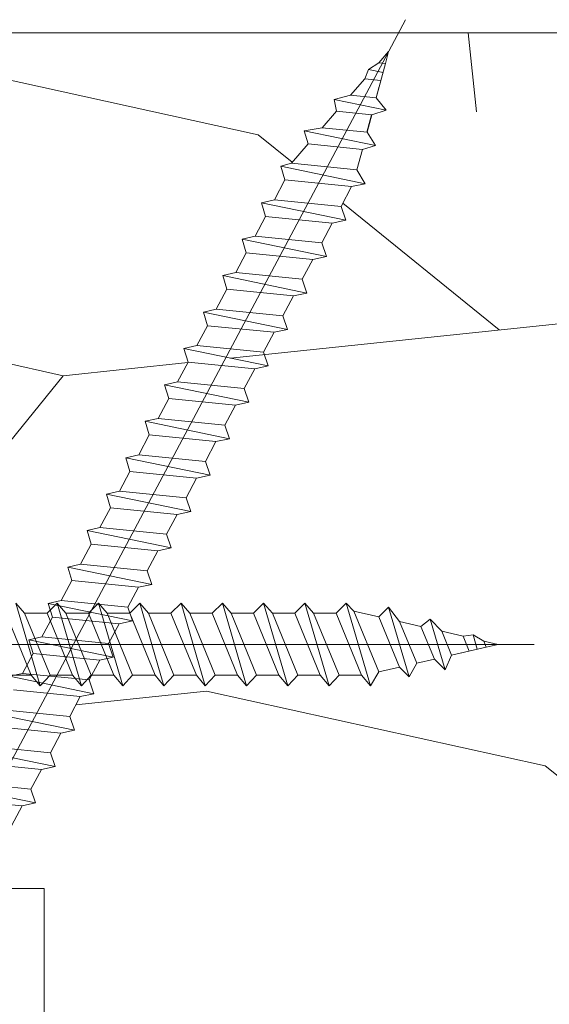
# Model space of a CAD drawing. Units: millimetres. Extents: x 0 to 413, y -14 to 578.
# Drawn here: x 262 to 275, y 425 to 448 of the extents above; entities that cross this region are included whole.
import ezdxf

# ---------------------------------------------------------------- set-up
doc = ezdxf.new("R2010")
doc.units = ezdxf.units.MM
doc.layers.add('Contour principale', color=30, linetype='Continuous', lineweight=15)
doc.layers.add('Contour secondaire', color=5, linetype='Continuous', lineweight=9)
doc.layers.add('Détails masqués', color=9, linetype='Continuous', lineweight=0, plot=False)
pattern_1 = [(51.00000096237134, (7.649176381299156, 19.24387425529068), (-10.84005081028688, 103.1361774472488), [21.999, -51.331]), (51.00000096237134, (4.799770674860753, 21.55127742121471), (-10.84005081028688, 103.1361774472488), [21.999, -51.331]), (51.00000096237134, (1.408362427908031, 29.01548945950123), (-10.84005081028688, 103.1361774472488), [14.666, -58.664]), (51.00000096237134, (-1.983045819044719, 36.47970149778769), (-10.84005081028688, 103.1361774472488), [10.9995, -62.33049999999999]), (51.00000096237134, (-7.681857231921498, 41.0945078296358), (-10.84005081028688, 103.1361774472488), [7.333, -65.997]), (51.00000096237134, (-24.91768447441854, 31.4622856292919), (-10.84005081028688, 103.1361774472488), [3.6665, -18.3325, 3.6665, -47.6645]), (51.00000096237134, (-20.8448806830848, 42.31790591453114), (-10.84005081028688, 103.1361774472488), [3.6665, -29.332, 10.9995, -29.332]), (51.00000096237134, (-14.46467372582697, 56.02293190620878), (-10.84005081028688, 103.1361774472488), [3.6665, -3.6665, 3.6665, -62.33049999999999]), (51.00000096237134, (-19.6214825981894, 55.48092936569441), (-10.84005081028688, 103.1361774472488), [3.6665, -69.6635]), (51.00000096237134, (-27.62769717699024, 57.24632999110412), (-10.84005081028688, 103.1361774472488), [10.9995, -62.33049999999999]), (51.00000096237134, (-33.32650858986705, 61.86113632295223), (-10.84005081028688, 103.1361774472488), [14.666, -58.664]), (51.00000096237134, (-41.33272316866788, 63.62653694836195), (-10.84005081028688, 103.1361774472488), [18.3325, -21.999, 3.6665, -29.332]), (141.0000009623713, (-25.59908001879955, 13.1424533057662), (-103.1361774472488, -10.84005081028688), [3.6665, -7.333, 18.3325, -43.998]), (141.0000009623713, (-28.99048826575228, 20.60666534405271), (-103.1361774472488, -10.84005081028688), [3.6665, -3.6665, 10.9995, -54.9975]), (141.0000009623713, (-49.47833075133536, 41.91529637788346), (-103.1361774472488, -10.84005081028688), [7.333, -65.997]), (141.0000009623713, (-24.37568193390416, 26.30547675692947), (-103.1361774472488, -10.84005081028688), [14.666, -21.999, 3.6665, -32.9985]), (141.0000009623713, (-53.41174153880246, 54.53631728853242), (-103.1361774472488, -10.84005081028688), [3.6665, -69.6635]), (141.0000009623713, (-22.61028130849451, 34.3116913357303), (-103.1361774472488, -10.84005081028688), [10.9995, -62.33049999999999]), (141.0000009623713, (-20.8448806830848, 42.31790591453114), (-103.1361774472488, -10.84005081028688), [7.333, -65.997]), (141.0000009623713, (-16.23007435123668, 48.01671732740795), (-103.1361774472488, -10.84005081028688), [3.6665, -10.9995, 10.9995, -47.6645]), (141.0000009623713, (-16.77207689175106, 53.17352619977038), (-103.1361774472488, -10.84005081028688), [3.6665, -69.6635]), (141.0000009623713, (-3.067050900073411, 46.79331924251255), (-103.1361774472488, -10.84005081028688), [10.2662, -63.0638]), (141.0000009623713, (10.63797509160423, 40.41311228525478), (-103.1361774472488, -10.84005081028688), [7.333, -65.997]), (141.0000009623713, (-7.542464228054826, 64.57114902552394), (-103.1361774472488, -10.84005081028688), [3.6665, -69.6635]), (141.0000009623713, (-0.07825218976833526, 67.96255727247666), (-103.1361774472488, -10.84005081028688), [10.9995, -62.33049999999999]), (141.0000009623713, (4.536554142079751, 73.66136868535347), (-103.1361774472488, -10.84005081028688), [10.9995, -62.33049999999999]), (96.00000096237125, (20.40959029581475, 46.65392623864591), (-56.98811412985205, 46.14806331935893), [5.1851643, -5.1851643, 5.1851643, -88.14878760146]), (96.00000096237125, (-3.067050900073411, 46.79331924251255), (-56.98811412985205, 46.14806331935893), [10.3703286, -93.33395190146]), (96.00000096237125, (-50.02033329184974, 47.0721052502459), (-56.98811412985205, 46.14806331935893), [10.3703286, -93.33395190146]), (96.00000096237125, (-26.54369209596155, 46.93271224637925), (-56.98811412985205, 46.14806331935893), [10.3703286, -93.33395190146]), (96.00000096237125, (-12.83866610428396, 40.55250528912143), (-56.98811412985205, 46.14806331935893), [10.3703286, -93.33395190146]), (96.00000096237125, (12.40337571701392, 48.41932686405562), (-56.98811412985205, 46.14806331935893), [10.3703286, -93.33395190146]), (96.00000096237125, (4.939163678727425, 45.02791861710284), (-56.98811412985205, 46.14806331935893), [15.55563956, -88.14864094146]), (96.00000096237125, (-34.54990667476238, 48.69811287178896), (-56.98811412985205, 46.14806331935893), [5.1851643, -98.51911620146]), (96.00000096237125, (-42.55612125356322, 50.46351349719868), (-56.98811412985205, 46.14806331935893), [5.1851643, -98.51911620146]), (96.00000096237125, (-24.09689592617082, 73.25875914870579), (-56.98811412985205, 46.14806331935893), [5.1851643, -98.51911620146]), (96.00000096237125, (-14.0620641891793, 27.38948183795816), (-56.98811412985205, 46.14806331935893), [5.1851643, -98.51911620146]), (96.00000096237125, (-8.626469309083518, 74.88476677024886), (-56.98811412985205, 46.14806331935893), [5.1851643, -98.51911620146]), (96.00000096237125, (-19.07948005767508, 50.32412049333198), (-56.98811412985205, 46.14806331935893), [5.1851643, -98.51911620146]), (96.00000096237125, (-20.16348513870378, 60.6377382380569), (-56.98811412985205, 46.14806331935893), [5.1851643, -98.51911620146]), (186.0000009623713, (-11.07326547887425, 48.55871986792226), (-46.14806331935894, -56.98811412985204), [5.1851643, -5.1851643, 15.55563956, -77.77831234146]), (186.0000009623713, (-4.151055981102076, 57.10693698723748), (-46.14806331935894, -56.98811412985204), [5.1851643, -98.51911620146]), (186.0000009623713, (15.79478396396667, 40.9551148257691), (-46.14806331935894, -56.98811412985204), [5.1851643, -98.51911620146]), (186.0000009623713, (-7.681857231921498, 41.0945078296358), (-46.14806331935894, -56.98811412985204), [5.1851643, -98.51911620146]), (186.0000009623713, (-12.15727055990294, 58.87233761264719), (-46.14806331935894, -56.98811412985204), [5.1851643, -98.51911620146]), (186.0000009623713, (-9.44725785733118, 33.08829325083497), (-46.14806331935894, -56.98811412985204), [5.1851643, -98.51911620146]), (186.0000009623713, (9.011967470061194, 55.88353890234208), (-46.14806331935894, -56.98811412985204), [5.1851643, -98.51911620146]), (186.0000009623713, (-6.195242614245132, 2.147440016660312), (-46.14806331935894, -56.98811412985204), [5.1851643, -98.51911620146]), (186.0000009623713, (-6.737245154759478, 7.304248889022745), (-46.14806331935894, -56.98811412985204), [10.3703286, -93.33395190146]), (186.0000009623713, (-7.279247695273824, 12.46105776138518), (-46.14806331935894, -56.98811412985204), [10.3703286, -93.33395190146]), (186.0000009623713, (-2.664441363425738, 18.15986917426198), (-46.14806331935894, -56.98811412985204), [10.3703286, -93.33395190146]), (186.0000009623713, (-6.055849610378459, 25.62408121254845), (-46.14806331935894, -56.98811412985204), [10.3703286, -93.33395190146]), (186.0000009623713, (-10.39186993449323, 66.87855219144802), (-46.14806331935894, -56.98811412985204), [10.3703286, -93.33395190146]), (186.0000009623713, (27.3317997935869, 55.20214335796106), (-46.14806331935894, -56.98811412985204), [10.3703286, -93.33395190146]), (186.0000009623713, (-15.95128834350334, 94.96999971918427), (-46.14806331935894, -56.98811412985204), [10.3703286, -93.33395190146]), (186.0000009623713, (-10.25247693062653, 90.35519338733616), (-46.14806331935894, -56.98811412985204), [10.3703286, -93.33395190146]), (186.0000009623713, (-12.01787755603624, 82.34897880853532), (-46.14806331935894, -56.98811412985204), [10.3703286, -93.33395190146]), (186.0000009623713, (-44.32152187897293, 42.45729891839784), (-46.14806331935894, -56.98811412985204), [15.55563956, -88.14864094146]), (186.0000009623713, (-8.626469309083518, 74.88476677024886), (-46.14806331935894, -56.98811412985204), [15.55563956, -88.14864094146]), (77.56505216237133, (-51.10433837287843, 57.38572299497082), (46.1480632956864, 56.98811414723543), [8.198293999999999, -155.77257075341]), (77.56505216237133, (-22.61028130849451, 34.3116913357303), (46.1480632956864, 56.98811414723543), [8.198293999999999, -155.77257075341]), (77.56505216237133, (-35.09190921527676, 53.8549217441514), (46.1480632956864, 56.98811414723543), [8.198293999999999, -155.77257075341]), (77.56505216237133, (18.64418967040507, 38.64771165984507), (46.1480632956864, 56.98811414723543), [8.198293999999999, -155.77257075341]), (77.56505216237133, (10.63797509160423, 40.41311228525478), (46.1480632956864, 56.98811414723543), [8.198293999999999, -155.77257075341]), (77.56505216237133, (-14.60406672969367, 32.54629071032059), (46.1480632956864, 56.98811414723543), [8.198293999999999, -155.77257075341]), (77.56505216237133, (-43.09812379407759, 55.62032236956105), (46.1480632956864, 56.98811414723543), [8.198293999999999, -155.77257075341]), (77.56505216237133, (-12.15727055990294, 58.87233761264719), (46.1480632956864, 56.98811414723543), [16.396588, -147.57427675341]), (114.4349497823713, (-20.70548767921809, 65.79454711041927), (-56.98811412641972, 46.14806332139163), [8.198293999999999, -155.77257075341]), (114.4349497823713, (3.313156057184415, 60.4983452341902), (-56.98811412641972, 46.14806332139163), [8.198293999999999, -155.77257075341]), (114.4349497823713, (-31.15849842780966, 41.23390083350245), (-56.98811412641972, 46.14806332139163), [8.198293999999999, -155.77257075341]), (114.4349497823713, (-43.23751679794424, 32.14368117367292), (-56.98811412641972, 46.14806332139163), [8.198293999999999, -155.77257075341]), (114.4349497823713, (-4.151055981102076, 57.10693698723748), (-56.98811412641972, 46.14806332139163), [8.198293999999999, -155.77257075341]), (114.4349497823713, (-8.76586231295019, 51.40812557436067), (-56.98811412641972, 46.14806332139163), [8.198293999999999, -155.77257075341]), (114.4349497823713, (-35.77330475965778, 35.53508942062564), (-56.98811412641972, 46.14806332139163), [16.396588, -147.57427675341]), (114.4349497823713, (18.78358267427171, 62.12435285573321), (-56.98811412641972, 46.14806332139163), [16.396588, -147.57427675341]), (114.4349497823713, (11.31937063598522, 58.73294460878049), (-56.98811412641972, 46.14806332139163), [16.396588, -147.57427675341]), (167.5650521623713, (-17.05086289948434, 6.220243807994052), (-56.98811414723543, 46.14806329568638), [8.198293999999999, -155.77257075341]), (167.5650521623713, (-48.39432567030667, 31.6016786331586), (-56.98811414723543, 46.14806329568638), [8.198293999999999, -155.77257075341]), (167.5650521623713, (0.7269668835270124, 10.69565713597547), (-56.98811414723543, 46.14806329568638), [8.198293999999999, -155.77257075341]), (167.5650521623713, (-55.17714216421217, 46.53010270973158), (-56.98811414723543, 46.14806329568638), [8.198293999999999, -155.77257075341]), (167.5650521623713, (-16.36946735510332, 24.54007613151975), (-56.98811414723543, 46.14806329568638), [8.198293999999999, -155.77257075341]), (167.5650521623713, (-12.83866610428396, 40.55250528912143), (-56.98811414723543, 46.14806329568638), [8.198293999999999, -155.77257075341]), (167.5650521623713, (-19.6214825981894, 55.48092936569441), (-56.98811414723543, 46.14806329568638), [8.198293999999999, -155.77257075341]), (167.5650521623713, (-17.59286543999872, 11.37705268035648), (-56.98810847065019, 46.14808903939516), [8.198293999999999, -155.77257075341]), (167.5650521623713, (-14.60406672969367, 32.54629071032059), (-56.98811414723543, 46.14806329568638), [8.198293999999999, -155.77257075341]), (167.5650521623713, (4.939163678727425, 45.02791861710284), (-56.98811414723543, 46.14806329568638), [8.198293999999999, -155.77257075341]), (167.5650521623713, (3.855158597698733, 55.34153636182776), (-56.98811414723543, 46.14806329568638), [8.198293999999999, -155.77257075341]), (167.5650521623713, (-4.011662977235432, 80.58357818312561), (-56.98811414723543, 46.14806329568638), [8.198293999999999, -155.77257075341]), (167.5650521623713, (-55.71914470472649, 51.68691158209401), (-56.98811414723543, 46.14806329568638), [8.198293999999999, -155.77257075341]), (167.5650521623713, (-59.79194849606023, 40.83129129685477), (-56.98811414723543, 46.14806329568638), [16.396588, -147.57427675341]), (167.5650521623713, (-12.9780591081506, 17.07586409323329), (-56.98811414723543, 46.14806329568638), [16.396588, -147.57427675341]), (204.4349497823713, (-11.35205148660759, 1.605437476145937), (-46.14806332139165, -56.98811412641971), [8.198293999999999, -155.77257075341]), (204.4349497823713, (30.72320804053965, 47.7379313196746), (-46.14806332139165, -56.98811412641971), [8.198293999999999, -155.77257075341]), (204.4349497823713, (-0.07825218976833526, 67.96255727247666), (-46.14806332139165, -56.98811412641971), [8.198293999999999, -155.77257075341]), (204.4349497823713, (1.408362427908031, 29.01548945950123), (-46.14806332139165, -56.98811412641971), [8.198293999999999, -155.77257075341]), (204.4349497823713, (4.799770674860753, 21.55127742121471), (-46.14806332139165, -56.98811412641971), [8.198293999999999, -155.77257075341]), (204.4349497823713, (-1.983045819044719, 36.47970149778769), (-46.14806332139165, -56.98811412641971), [8.198293999999999, -155.77257075341]), (204.4349497823713, (-22.33149530076111, 81.26497372750663), (-46.14806332139165, -56.98811412641971), [8.198293999999999, -155.77257075341]), (204.4349497823713, (-20.56609467535145, 89.27118830630747), (-46.14806332139165, -56.98811412641971), [16.396588, -147.57427675341])]

# ---------------------------------------------------------------- blocks, each defined once
blk = doc.blocks.new('sby')
at = {"layer": 'Contour secondaire', "color": 5}
for p, q in [((-0.001530087400283264, 8.947922448249301), (0.02234452662401054, -130.6703730405425)), ((-5.808659139247538, -35.52251303972662), (-5.809386516320842, -31.26882410965845)), ((-5.808659139247538, -35.52251303972662), (5.915810950493324, -30.71545440203408)), ((-7.80419657344828, -37.20436314772451), (7.814521376875064, -32.62961385281596)), ((5.915083573014499, -34.27151535814119), (7.81318591582226, -32.62961385281596)), ((5.915083573014499, -34.27151535814119), (-5.809386516322888, -39.0785739949024)), ((5.915810950493551, -38.52520428727803), (5.915083573014499, -34.27151535814119)), ((-5.809386516322888, -39.0785739949024), (-7.805532034144562, -37.20436314695326)), ((-7.80419657344828, -37.20436314772451), (-5.808659139247538, -35.52251303972662)), ((-5.808659139247652, -43.33226292497056), (-5.809386516321069, -39.0785739949024)), ((-5.808659139247652, -43.33226292497056), (5.915810950493551, -38.52520428727803)), ((5.915810950493551, -38.52520428727803), (7.81452137687495, -40.43936373805991)), ((-7.804196573447939, -45.0141130329539), (7.81452137687495, -40.43936373805991)), ((5.915083573014385, -42.08126524338513), (7.813185915822146, -40.43936373805991)), ((5.915083573014385, -42.08126524338513), (-5.809386516322547, -46.88832388014634)), ((5.915810950493324, -46.33495417252198), (5.915083573014385, -42.08126524338513)), ((-7.804196573447939, -45.0141130329539), (-5.808659139247652, -43.33226292497056)), ((-5.809386516322547, -46.88832388014634), (-7.805532034144221, -45.0141130321972)), ((-5.808659139247425, -51.14201281021451), (5.915810950493324, -46.33495417252198)), ((5.915810950493324, -46.33495417252198), (7.814521376874723, -48.24911362330386)), ((-7.804196573448166, -52.82386291819785), (7.814521376874723, -48.24911362330386)), ((-5.808659139247425, -51.14201281021451), (-5.809386516320728, -46.88832388014634)), ((5.915083573014158, -49.89101512862908), (7.813185915821919, -48.24911362330386)), ((5.915083573014158, -49.89101512862908), (-5.809386516322775, -54.69807376539029)), ((5.91581095049321, -54.14470405775137), (5.915083573014158, -49.89101512862908)), ((-7.804196573448166, -52.82386291819785), (-5.808659139247425, -51.14201281021451)), ((-5.809386516322775, -54.69807376539029), (-7.805532034144449, -52.82386291744115)), ((-5.808659139247538, -58.95176269545846), (-5.809386516320956, -54.69807376539029)), ((-5.808659139247538, -58.95176269545846), (5.91581095049321, -54.14470405775137)), ((5.91581095049321, -54.14470405775137), (7.81452137687495, -56.05886350853325)), ((-7.804196573448394, -60.63361280344179), (7.81452137687495, -56.05886350853325)), ((5.915083573014499, -57.70076501387302), (-5.809386516322547, -62.50782365063424)), ((5.915083573014499, -57.70076501387302), (7.813185915822146, -56.05886350853325)), ((5.915810950493437, -61.95445394299531), (5.915083573014499, -57.70076501387302)), ((-7.804196573448394, -60.63361280344179), (-5.808659139247538, -58.95176269545846)), ((-5.809386516322547, -62.50782365063424), (-7.805532034144676, -60.63361280268509)), ((-5.808659139247311, -66.7615125807024), (-5.809386516320728, -62.50782365063424)), ((-5.808659139247311, -66.7615125807024), (5.915810950493437, -61.95445394299531)), ((5.915810950493437, -61.95445394299531), (7.814521376874836, -63.8686133937772)), ((-7.804196573448053, -68.44336268868574), (7.814521376874836, -63.8686133937772)), ((5.915083573014272, -65.51051489910242), (7.813185915822032, -63.8686133937772)), ((-7.804196573448053, -68.44336268868574), (-5.808659139247311, -66.7615125807024)), ((5.915083573014272, -65.51051489910242), (-5.809386516322661, -70.31757353586363)), ((5.91581095049321, -69.76420382823926), (5.915083573014272, -65.51051489910242)), ((-5.809386516322661, -70.31757353586363), (-7.805532034144335, -68.44336268792904)), ((-5.808659139247538, -74.57126246594635), (-5.809386516320842, -70.31757353586363)), ((-5.808659139247538, -74.57126246594635), (5.91581095049321, -69.76420382823926)), ((5.91581095049321, -69.76420382823926), (7.814521376875064, -71.67836327902114)), ((-7.80419657344828, -76.25311257392968), (7.814521376875064, -71.67836327902114)), ((5.915083573014499, -73.32026478434636), (7.81318591582226, -71.67836327902114)), ((5.915083573014499, -73.32026478434636), (-5.809386516322888, -78.12732342110758)), ((5.915810950493551, -77.5739537134832), (5.915083573014499, -73.32026478434636)), ((-5.809386516322888, -78.12732342110758), (-7.805532034144562, -76.25311257317298)), ((-7.80419657344828, -76.25311257392968), (-5.808659139247538, -74.57126246594635)), ((-5.808659139247652, -82.3810123511903), (-5.809386516321069, -78.12732342110758)), ((-5.808659139247652, -82.3810123511903), (5.915810950493551, -77.5739537134832)), ((5.915810950493551, -77.5739537134832), (7.81452137687495, -79.48811316426509)), ((-7.804196573448053, -84.06286245917363), (7.81452137687495, -79.48811316426509)), ((5.915083573014385, -81.13001466959031), (7.813185915822146, -79.48811316426509)), ((5.915083573014385, -81.13001466959031), (-5.809386516322661, -85.93707330635152)), ((5.915810950493324, -85.38370359872715), (5.915083573014385, -81.13001466959031)), ((-7.804196573448053, -84.06286245917363), (-5.808659139247652, -82.3810123511903)), ((-5.809386516322661, -85.93707330635152), (-7.805532034144335, -84.06286245840238)), ((-5.808659139249244, -90.19076223643424), (5.915810950491505, -85.38370359872715)), ((5.915810950491505, -85.38370359872715), (7.814521376872904, -87.29786304950903)), ((-7.804196573449985, -91.87261234441758), (7.814521376872904, -87.29786304950903)), ((-5.808659139249244, -90.19076223643424), (-5.809386516322661, -85.93707330635152)), ((5.915083573012339, -88.93976455483426), (7.8131859158201, -87.29786304950903)), ((5.915083573012339, -88.93976455483426), (-5.809386516324594, -93.74682319159547)), ((5.915810950491732, -93.1934534839711), (5.915083573012339, -88.93976455483426)), ((-7.804196573449985, -91.87261234441758), (-5.808659139249244, -90.19076223643424)), ((-5.809386516324594, -93.74682319159547), (-7.805532034146268, -91.87261234364632)), ((-5.808659139249471, -98.00051212166363), (5.915810950491732, -93.1934534839711)), ((5.915810950491732, -93.1934534839711), (7.814521376873131, -95.10761293475298)), ((-5.808659139249471, -98.00051212166363), (-5.809386516322775, -93.74682319159547)), ((-7.804196573450213, -99.68236222966152), (7.814521376873131, -95.10761293475298)), ((6.334790302902775, -96.57743375366044), (-5.19282407878211, -101.3037811154172)), ((5.247748884781686, -101.2771102919833), (6.334790302902775, -96.57743375366044)), ((6.334790302902775, -96.57743375366044), (7.814521376873131, -95.10761293475298)), ((-7.804196573450213, -99.68236222966152), (-5.808659139249471, -98.00051212166363)), ((-7.805532034146495, -99.68236222889027), (-5.19282407878211, -101.3037811154172)), ((-4.294100780611075, -105.1892897340113), (-5.19282407878211, -101.3037811154172)), ((-4.294100780609256, -105.1892897340113), (5.247748884783505, -101.2771102919833)), ((5.247748884783505, -101.2771102919833), (7.086330107557274, -103.130651292613)), ((-6.146677291140804, -107.0066218722168), (7.086330107557274, -103.130651292613)), ((7.086330107557274, -103.130651292613), (4.357787764447608, -105.1977590470087)), ((-4.294100780609256, -105.1892897340113), (-6.146677291140804, -107.0066218722168)), ((4.357787764447608, -105.1977590470087), (-3.553846087319357, -108.4415464035519)), ((3.404999853271988, -109.2439864800399), (4.339128050061959, -105.2054095711246)), ((3.404999853381128, -109.2439864799817), (4.337309140261027, -105.2132733830549)), ((-6.146677291140804, -107.0066218722168), (-3.553846087319357, -108.4415464035519)), ((-2.774564356490259, -111.7776214572186), (-3.546457783648179, -108.4456352382367)), ((-2.770588006083813, -111.7759911447647), (-3.542888637728424, -108.4370538250041)), ((-2.774564356490259, -111.7776214572186), (3.404999853381128, -109.2439864799817)), ((3.404999853381128, -109.2439864799817), (4.81591202773609, -111.0049848025701)), ((-4.771072319214113, -113.8130289723449), (4.81591202773609, -111.0049848025701)), ((-2.774564356490259, -111.7776214572186), (-4.771072319214113, -113.8130289723449)), ((4.81591202773609, -111.0049848025701), (2.496239102442132, -113.1728906675125)), ((2.496239102442132, -113.1728906675125), (-2.022167635306573, -115.0254474116518)), ((1.563929815965707, -117.2036037637008), (2.496239102443951, -113.1728906675125)), ((-2.022167635306573, -115.0254474116518), (-4.771072319214113, -113.8130289723449)), ((-0.4978774864173374, -121.6052595843794), (-2.022167635306573, -115.0254474116518)), ((-1.515174006806888, -117.2036037637008), (-2.019260185896087, -115.0242553509743)), ((-1.250274208048609, -118.3574336306629), (1.563929815965707, -117.2036037637008)), ((1.563929815965707, -117.2036037637008), (1.801277149863608, -119.0926067758119)), ((-0.8968816594222062, -119.8829021219863), (1.801277149863608, -119.0926067758119)), ((1.801277149863608, -119.0926067758119), (0.6551690650740056, -121.1325079512462)), ((0.6551690650740056, -121.1325079512462), (-0.4978774864173374, -121.6052595843794)), ((0.02437790457940991, -123.8596482132707), (0.6551690650740056, -121.1325079512462)), ((0.02437790457940991, -123.8596482132707), (-0.4978774864173374, -121.6052595843794))]:
    blk.add_line(p, q, dxfattribs=at)
blk = doc.blocks.new('sbhs')
at = {"layer": 'Contour secondaire', "color": 5}
for p, q in [((-7.901032035715957, 4.199320373161754), (184.3602814558431, -97.9856659762554)), ((35.53334984252035, -25.47213057447516), (36.79327428549709, -12.86326060014835)), ((36.08148726908223, -28.02366634704231), (39.37476731606489, -12.08544222842102)), ((39.93274826371248, -14.533372330774), (38.67282382009546, -27.142242304315)), ((42.42894970452608, -29.13858605806672), (43.68887414750282, -16.52971608373991)), ((42.97708713109023, -31.69012183063387), (46.2703671780705, -15.75189771201258)), ((46.82834812571639, -18.19982781436556), (45.56842368209936, -30.80869778790657)), ((49.32454956653214, -32.80504154165828), (50.58447400950888, -20.19617156733148)), ((49.87268699309402, -35.35657731422543), (53.16596704007668, -19.41835319560414)), ((53.72394798772245, -21.86628329795712), (52.46402354410725, -34.47515327148358)), ((35.53334984252035, -25.47213057447516), (31.77722395809167, -23.47578682070889)), ((56.22014942853593, -36.47149702524985), (57.48007387151267, -23.86262705092304)), ((56.76828685509781, -39.023032797817), (60.06156690208047, -23.0848086791957)), ((60.61954784972806, -25.53273878154869), (60.0609399410929, -23.08598782132322)), ((36.08148726908223, -28.02366634704231), (35.53334984252035, -25.47213057447516)), ((60.61954784972806, -25.53273878154869), (59.35962340611104, -38.14160875507514)), ((64.37567373351703, -27.5290825345146), (60.61954784972806, -25.53273878154869)), ((38.67282382009546, -27.142242304315), (36.0808603075908, -28.02484548848588)), ((42.42894970452608, -29.13858605806672), (38.67282382009728, -27.14224230430045)), ((63.11574929054029, -40.13795250884141), (64.37567373351703, -27.5290825345146)), ((63.66388671710217, -42.68948828140856), (66.95716676408472, -26.75126416278727)), ((64.37567373351703, -27.5290825345146), (66.95716676408472, -26.75126416278727)), ((67.51514771173242, -29.19919426514025), (66.95653980309714, -26.75244330491478)), ((42.97708713109023, -31.69012183063387), (42.42894970452608, -29.13858605806672)), ((67.51514771173242, -29.19919426514025), (66.2552232681154, -41.8080642386667)), ((71.27127359552082, -31.1955380181098), (67.51514771173242, -29.19919426514025)), ((45.56842368209936, -30.80869778790657), (42.97646016959698, -31.69130097207744)), ((49.32454956653214, -32.80504154165828), (45.568423682103, -30.80869778789202)), ((70.0113491525459, -43.80440799243297), (71.27127359552082, -31.1955380181098)), ((70.55948657910778, -46.35594376500012), (73.85276662609044, -30.41771964637883)), ((71.27127359552082, -31.1955380181098), (73.85276662609044, -30.41771964637883)), ((74.41074757373622, -32.86564974873181), (73.85213966510287, -30.41889878850634)), ((49.87268699309402, -35.35657731422543), (49.32454956653214, -32.80504154165828)), ((74.41074757373622, -32.86564974873181), (73.15082313011919, -45.47451972225826)), ((78.16687345752644, -34.86199350170136), (74.41074757373622, -32.86564974873181)), ((52.46402354410725, -34.47515327148358), (49.87206003160077, -35.357756455669)), ((56.22014942853593, -36.47149702524985), (52.46402354410725, -34.47515327148358)), ((76.90694901454833, -47.47086347603909), (78.16687345752462, -34.86199350170136)), ((77.45508644111203, -50.02239924859168), (80.74836648809242, -34.08417512997039)), ((78.16687345752462, -34.86199350170136), (80.74836648809242, -34.08417512997039)), ((81.30634743574001, -36.53210523232337), (80.74773952710484, -34.0853542720979)), ((56.76828685509781, -39.023032797817), (56.22014942853593, -36.47149702524985)), ((81.30634743574001, -36.53210523232337), (80.04642299212344, -49.14097520586438)), ((85.0624733195308, -38.52844898529293), (81.30634743574001, -36.53210523232337)), ((59.35962340611104, -38.14160875507514), (56.76765989360456, -39.02421193926057)), ((63.11574929054029, -40.13795250884141), (59.35962340611104, -38.14160875507514)), ((83.80254887655224, -51.13731895963065), (85.06247331952898, -38.52844898529293)), ((84.35068630311582, -53.68885473218324), (87.64396635009666, -37.7506306135765)), ((85.06247331952898, -38.52844898529293), (87.64396635009666, -37.7506306135765)), ((88.20194729774437, -40.19856071591494), (87.64333938911273, -37.75180975568946)), ((63.66388671710217, -42.68948828140856), (63.11574929054029, -40.13795250884141)), ((88.20194729774437, -40.19856071591494), (86.94202285412734, -52.80743068945594)), ((91.95807318153459, -42.19490446888449), (88.20194729774437, -40.19856071591494)), ((66.2552232681154, -41.8080642386667), (63.66325975560881, -42.69066742285213)), ((70.0113491525459, -43.80440799243297), (66.2552232681154, -41.8080642386667)), ((90.69814873855603, -54.80377444322221), (91.95807318153277, -42.19490446889904)), ((91.24628616511791, -57.35531021577845), (94.53956621210239, -41.41708609716807)), ((91.95807318153277, -42.19490446889904), (94.53956621210239, -41.41708609716807)), ((95.09754715974816, -43.8650161995065), (94.53893925111481, -41.41826523928103)), ((70.55948657910778, -46.35594376500012), (70.0113491525459, -43.80440799243297)), ((95.09754715974816, -43.8650161995065), (93.83762271613296, -56.4738861730475)), ((98.85367304353883, -45.8613599524906), (95.09754715974816, -43.8650161995065)), ((73.15082313011919, -45.47451972225826), (70.55885961761635, -46.35712290644369)), ((76.90694901455015, -47.47086347603909), (73.15082313011919, -45.47451972225826)), ((97.59374860056028, -58.47022992681377), (98.85367304353701, -45.8613599524906)), ((98.14188602712215, -61.02176569937001), (101.4351660741066, -45.08354158075963)), ((98.85367304353701, -45.8613599524906), (101.4351660741066, -45.08354158075963)), ((101.9931470217524, -47.53147168311261), (101.4345391131191, -45.08472072287259)), ((77.45508644111203, -50.02239924859168), (76.90694901454833, -47.47086347603909)), ((101.9931470217524, -47.53147168311261), (100.7332225781372, -60.14034165663907)), ((105.7492729055427, -49.52781543608216), (101.9931470217524, -47.53147168311261)), ((80.04642299212344, -49.14097520586438), (77.45445947961878, -50.02357839003525)), ((83.80254887655224, -51.13731895963065), (80.04642299212344, -49.14097520586438)), ((104.4893484625642, -62.13668541040897), (105.7492729055409, -49.52781543608216)), ((105.0374858891278, -64.68822118296157), (108.3307659361104, -48.74999706435119)), ((105.7492729055409, -49.52781543608216), (108.3307659361104, -48.74999706435119)), ((108.8887468837562, -51.19792716670418), (108.3301389751228, -48.75117620646415)), ((84.35068630311582, -53.68885473218324), (83.80254887655224, -51.13731895963065)), ((108.8887468837562, -51.19792716670418), (107.6288224401411, -63.80679714023063)), ((112.6448727675465, -53.19427091967373), (108.8887468837562, -51.19792716670418)), ((86.94202285412734, -52.80743068945594), (84.35005934162257, -53.69003387362682)), ((90.69814873855603, -54.80377444322221), (86.94202285412734, -52.80743068945594)), ((111.3849483245684, -65.80314089400053), (112.6448727675447, -53.19427091967373)), ((111.9330857511321, -68.35467666655313), (115.2263657981148, -52.41645254794275)), ((112.6448727675447, -53.19427091967373), (115.2263657981148, -52.41645254794275)), ((115.7843467457601, -54.86438265029574), (115.2257388371272, -52.41763169007027)), ((91.24628616511791, -57.35531021577845), (90.69814873855603, -54.80377444322221)), ((115.7843467457601, -54.86438265029574), (114.5244223021435, -67.47325262382219)), ((119.540472629549, -56.86072640326529), (115.7843467457601, -54.86438265029574)), ((93.83762271613296, -56.4738861730475), (91.24565920362829, -57.35648935722202)), ((97.59374860056028, -58.47022992681377), (93.83762271613296, -56.4738861730475)), ((118.280548186574, -69.4695963775921), (119.540472629549, -56.86072640326529)), ((118.8286856131359, -72.0211321501447), (122.1219656601186, -56.08290803153432)), ((119.540472629549, -56.86072640326529), (122.1219656601186, -56.08290803153432)), ((122.6799466077644, -58.5308381338873), (122.121338699131, -56.08408717366183)), ((98.14188602712215, -61.02176569937001), (97.59374860056028, -58.47022992681377)), ((122.6799466077644, -58.5308381338873), (121.4200221641473, -71.13970810741375)), ((126.4360724915529, -60.52718188685685), (122.6799466077644, -58.5308381338873)), ((100.7332225781372, -60.14034165663907), (98.14125906563254, -61.02294484081358)), ((104.4893484625642, -62.13668541040897), (100.7332225781372, -60.14034165663907)), ((125.1761480485779, -73.13605186118366), (126.4360724915529, -60.52718188685685)), ((125.7242854751402, -75.68758763373626), (129.0175655221224, -59.74936351512588)), ((126.4360724915529, -60.52718188685685), (129.0175655221224, -59.74936351512588)), ((129.5755464697681, -62.19729361747886), (129.0169385611348, -59.75054265725339)), ((105.0374858891278, -64.68822118296157), (104.4893484625642, -62.13668541040897)), ((129.5755464697681, -62.19729361747886), (128.3156220261512, -74.80616359100532)), ((133.3316723535571, -64.19363737044841), (129.5755464697681, -62.19729361747886)), ((107.6288224401411, -63.80679714023063), (105.0368589276363, -64.68940032440514)), ((111.3849483245684, -65.80314089400053), (107.6288224401411, -63.80679714023063)), ((132.0717479105804, -76.80250734477522), (133.3316723535571, -64.19363737044841)), ((132.6198853371441, -79.35404311732782), (135.9131653841249, -63.41581899871744)), ((133.3316723535571, -64.19363737044841), (135.9131653841249, -63.41581899871744)), ((136.4711463317725, -65.86374910107043), (135.9125384231373, -63.41699814084495)), ((111.9330857511321, -68.35467666655313), (111.3849483245684, -65.80314089400053)), ((136.4711463317725, -65.86374910107043), (135.2112218881555, -78.47261907459688)), ((140.2272722155609, -67.86009285403998), (136.4711463317725, -65.86374910107043)), ((139.515485199146, -83.02049860093393), (142.8087652461287, -67.082274482309)), ((140.2272722155609, -67.86009285403998), (142.8087652461287, -67.082274482309)), ((143.3667461937763, -69.53020458466199), (142.8081382851411, -67.08345362443652)), ((114.5244223021435, -67.47325262382219), (111.9324587896407, -68.35585580801126)), ((118.280548186574, -69.4695963775921), (114.5244223021435, -67.47325262382219)), ((138.9673477725842, -80.46896282836678), (140.2272722155609, -67.86009285403998)), ((118.8286856131359, -72.0211321501447), (118.280548186574, -69.4695963775921)), ((143.3667461937763, -69.53020458466199), (142.1068217501593, -82.13907455818844)), ((147.1228720775666, -71.52654833763154), (143.3667461937763, -69.53020458466199)), ((146.4110850611503, -86.6869540845255), (149.7043651081329, -70.74872996590057)), ((147.1228720775648, -71.52654833763154), (149.7043651081329, -70.74872996590057)), ((150.2623460557805, -73.19666006825355), (149.7037381471454, -70.74990910802808)), ((121.4200221641473, -71.13970810741375), (118.8280586516445, -72.02231129160282)), ((125.1761480485779, -73.13605186118366), (121.4200221641473, -71.13970810741375)), ((145.8629476345885, -84.1354183119729), (147.1228720775648, -71.52654833763154)), ((125.7242854751402, -75.68758763373626), (125.1761480485779, -73.13605186118366)), ((150.2623460557805, -73.19666006825355), (149.0024216121636, -85.80553004179455)), ((154.0184719395709, -75.1930038212231), (150.2623460557805, -73.19666006825355)), ((153.3073118846474, -90.35223042665893), (156.6005919316301, -74.41400630804856)), ((154.0190989010623, -75.19182467977953), (156.6005919316301, -74.41400630804856)), ((157.2036750258226, -76.41057037475548), (156.6005919316301, -74.41400630804856)), ((128.3156220261512, -74.80616359100532), (125.7236585136487, -75.68876677519438)), ((132.0717479105804, -76.80250734477522), (128.3156220261512, -74.80616359100532)), ((152.7591744580856, -87.80069465410634), (154.0190989010623, -75.19182467977953)), ((157.2036750258226, -76.41057037475548), (155.9649049129398, -88.8077354266643)), ((160.8429080791753, -79.57673546726801), (157.2036750258226, -76.41057037475548)), ((132.6198853371441, -79.35404311732782), (132.0717479105804, -76.80250734477522)), ((135.2112218881555, -78.47261907459688), (132.6192583756508, -79.35522225878594)), ((138.9673477725842, -80.46896282836678), (135.2112218881555, -78.47261907459688)), ((159.817530426062, -89.8383456572883), (160.8429080791753, -79.57673546726801)), ((160.5524074733365, -92.32725938687145), (163.3426492439044, -78.82354939258585)), ((160.8429080791753, -79.57673546726801), (163.3426492439044, -78.82354939258585)), ((163.3426492439044, -78.82354939258585), (163.8868240218758, -82.20315759435107)), ((139.515485199146, -83.02049860093393), (138.9673477725842, -80.46896282836678)), ((142.1068217501593, -82.13907455818844), (139.5148582376546, -83.0216777423775)), ((145.8629476345885, -84.1354183119729), (142.1068217501593, -82.13907455818844)), ((163.8868240218758, -82.20315759435107), (163.0366311515098, -90.71158157896934)), ((167.0121239643739, -84.94400810339721), (163.8848188284605, -82.22322484776305)), ((167.0121239643812, -84.9440081032808), (163.8909082358527, -82.22852268587667)), ((146.4110850611503, -86.6869540845255), (145.8629476345885, -84.1354183119729)), ((166.3480612017664, -91.58970901959401), (167.0121239643812, -84.9440081032808)), ((167.0121239643812, -84.9440081032808), (169.2293763377799, -84.52498522977112)), ((167.2079156543548, -94.30808686644014), (169.2293763377799, -84.52498522977112)), ((169.2293763377799, -84.52498522977112), (170.0545031293839, -87.59090500975435)), ((149.0030485736569, -85.80435090033643), (146.4110850611503, -86.6869540845255)), ((152.7591744580874, -87.80069465410634), (149.0030485736569, -85.80435090033643)), ((170.0545031293839, -87.59090500975435), (169.5689501747837, -92.45014407223789)), ((173.175718857448, -90.30639042645998), (170.0545031293857, -87.59090500975435)), ((153.3073118846474, -90.35223042665893), (152.7591744580856, -87.80069465410634)), ((153.306684923156, -90.35340956811706), (155.9649049129398, -88.8077354266643)), ((159.8175304260584, -89.8383456572883), (155.9649049129398, -88.8077354266643)), ((159.817530426062, -89.8383456572883), (160.5524074733365, -92.32725938687145)), ((160.5524074733365, -92.32725938687145), (163.0366311515098, -90.71158157896934)), ((166.3484885047527, -91.58543272524548), (163.0378086510899, -90.69979758736372)), ((166.3480612017664, -91.58970901959401), (163.0437099767331, -90.70697768564787)), ((172.8733013999042, -93.33287540612582), (173.175718857448, -90.30639042645998)), ((173.175718857448, -90.30639042645998), (174.9550373436612, -90.98365836553057)), ((174.3861178843831, -93.73701238257127), (174.9550373436612, -90.98365836553057)), ((174.9550373436612, -90.98365836553057), (176.2180980224944, -92.95328733290444)), ((166.3480612017664, -91.58970901959401), (167.2079156543548, -94.30808686644014)), ((169.5689501747837, -92.45014407223789), (167.2079156543548, -94.30808686644014)), ((176.0941903724959, -94.19331045802755), (169.5689501747837, -92.45014407223789)), ((171.730167173791, -93.02507773494654), (169.5692626124927, -92.44701730817906)), ((176.2180980224944, -92.95328733290444), (176.0941903724959, -94.19331045802755)), ((178.3298814403314, -94.79055767041427), (176.2180980224944, -92.95328733290444)), ((178.3298814403314, -94.79055767041427), (176.0941903724959, -94.19331045802755))]:
    blk.add_line(p, q, dxfattribs=at)
blk = doc.blocks.new('Patte fixation vitrage 23mm')
at = {"layer": 'Détails masqués', "color": 5, "xscale": -0.125, "yscale": 0.125, "zscale": 0.125, "rotation": 270.0000008848388}
for name, p in [('sbhs', (-0.2914916776861673, -13.23425728812862)), ('sby', (0.750000043208388, -4.974162489586433))]:
    blk.add_blockref(name, p, dxfattribs=at)

msp = doc.modelspace()

# ---------------------------------------------------------------- hatches: boundary and pattern name
at = {"layer": 'Contour secondaire'}
h = msp.add_hatch(dxfattribs=at)
h.set_pattern_fill('352', color=5, scale=73.33, angle=51.00000096237132)
h.set_pattern_definition(pattern_1)
edge = h.paths.add_edge_path()
edge.add_line((268.2935922622137, 443.9626713964543), (269.084855807748, 443.8836054475772))
edge.add_line((269.084855807748, 443.8836054475772), (269.3344308956525, 444.3531816161142))
edge.add_line((269.3344308956525, 444.3531816161142), (268.542987838019, 444.432265502452))
edge.add_line((268.542987838019, 444.432265502452), (268.4457605411159, 444.7549521311414))
edge.add_line((268.4457605411159, 444.7549521311414), (268.6953310493523, 444.8303375182531))
edge.add_line((268.6953310493523, 444.8303375182531), (269.0911016853008, 445.2852416504578))
edge.add_line((269.0911016853008, 445.2852416504578), (268.9969534255427, 445.5977092959215))
edge.add_line((268.9969534255427, 445.5977092959215), (269.4194044506713, 445.6657311437396))
edge.add_line((269.4194044506713, 445.6657311437396), (269.4219128573482, 445.6654804945661))
edge.add_line((269.4219128573482, 445.6654804945661), (269.7620107637734, 446.0563936370155))
edge.add_line((269.7620107637734, 446.0563936370155), (269.7096329041951, 446.3335501836204))
edge.add_line((269.7096329041951, 446.3335501836204), (270.0928728765534, 446.4366910330895))
edge.add_line((270.0928728765534, 446.4366910330895), (270.4323085531137, 446.8268429995568))
edge.add_line((270.4323085531137, 446.8268429995568), (270.5169670451966, 447.049257810448))
edge.add_line((270.5169670451966, 447.049257810448), (270.7631706659046, 447.2071403956353))
edge.add_line((270.7631706659046, 447.2071403956353), (270.9896202243482, 447.4674245868298))
edge.add_line((270.9896202243482, 447.4674245868298), (271.2269933377913, 447.9140427090961))
edge.add_line((271.2269933377913, 447.9140427090961), (247.852533443562, 447.9140423452492))
edge.add_line((247.852533443562, 447.9140423452492), (246.852533459128, 446.9140423296798))
edge.add_line((246.852533459128, 446.9140423296798), (246.8525019335868, 438.4140039287549))
edge.add_line((246.8525019335868, 438.4140039287549), (251.6718526993521, 438.4140567670723))
edge.add_line((251.6718526993521, 438.4140567670723), (251.6718526993516, 438.4141352968842))
edge.add_line((251.6718526993516, 438.4141352968842), (257.7342178916972, 438.4141353349266))
edge.add_arc((257.7342178986979, 437.2958353349265), 1.118300000000147, 89.73407871969522, 90.00000035867708, ccw=False)
edge.add_line((257.7394081361405, 438.4141232904351), (259.8524002562521, 438.4141464568228))
edge.add_line((259.8524002562521, 438.4141464568228), (259.8524458447155, 434.2560504503496))
edge.add_arc((260.5540816836981, 436.9388342146808), 2.773016692467586, 255.3435547117757, 260.3906815615234)
edge.add_line((260.091184490811, 434.2047259934282), (260.2288561053853, 434.4165356880576))
edge.add_line((260.2288561053853, 434.4165356880576), (260.4340198669192, 434.1793583579313))
edge.add_line((260.4340198669192, 434.1793583579313), (260.7369848318032, 433.4404234033956))
edge.add_line((260.7369848318032, 433.4404234033956), (261.2686959480026, 433.4405143262799))
edge.add_line((261.2686959480026, 433.4405143262799), (260.9657309830612, 434.1794492808354))
edge.add_line((260.9657309830612, 434.1794492808354), (261.2050009140878, 434.4167880844569))
edge.add_line((261.2050009140878, 434.4167880844569), (261.2050748410398, 434.4165356893785))
edge.add_line((261.2050748410398, 434.4165356893785), (261.4102386025747, 434.179358359252))
edge.add_line((261.4102386025747, 434.179358359252), (261.9419497187167, 434.1794492821564))
edge.add_line((261.9419497187167, 434.1794492821564), (262.1812196497433, 434.4167880857779))
edge.add_line((262.1812196497433, 434.4167880857779), (262.1812935766953, 434.4165356906995))
edge.add_line((262.1812935766953, 434.4165356906995), (262.3864573382302, 434.1793583605731))
edge.add_line((262.3864573382302, 434.1793583605731), (262.9181684543722, 434.1794492834775))
edge.add_line((262.9181684543722, 434.1794492834775), (262.9935927239772, 434.2542648101726))
edge.add_line((262.9935927239772, 434.2542648101726), (262.946224722404, 434.411473960507))
edge.add_line((262.946224722404, 434.411473960507), (262.9464822806331, 434.4114207418193))
edge.add_line((262.9464822806331, 434.4114207418193), (263.2522159851038, 434.4812215793767))
edge.add_line((263.2522159851038, 434.4812215793767), (263.5017589535896, 434.9507373151882))
edge.add_line((263.5017589535896, 434.9507373151882), (263.4045316566866, 435.2734239438774))
edge.add_line((263.4045316566866, 435.2734239438774), (263.4047892149156, 435.2733707251897))
edge.add_line((263.4047892149156, 435.2733707251897), (263.7105229193863, 435.3431715627474))
edge.add_line((263.7105229193863, 435.3431715627474), (263.9600658878721, 435.8126872985589))
edge.add_line((263.9600658878721, 435.8126872985589), (263.862838590971, 436.1353739272481))
edge.add_line((263.862838590971, 436.1353739272481), (263.863096149198, 436.1353207085609))
edge.add_line((263.863096149198, 436.1353207085609), (264.1688298536689, 436.2051215461181))
edge.add_line((264.1688298536689, 436.2051215461181), (264.4183728221547, 436.6746372819296))
edge.add_line((264.4183728221547, 436.6746372819296), (264.3211455252535, 436.997323910619))
edge.add_line((264.3211455252535, 436.997323910619), (264.3214030834816, 436.9972706919315))
edge.add_line((264.3214030834816, 436.9972706919315), (264.6271367879514, 437.0670715294888))
edge.add_line((264.6271367879514, 437.0670715294888), (264.8766797564391, 437.5365872653003))
edge.add_line((264.8766797564391, 437.5365872653003), (264.7794524595361, 437.8592738939897))
edge.add_line((264.7794524595361, 437.8592738939897), (264.7797100177642, 437.8592206753023))
edge.add_line((264.7797100177642, 437.8592206753023), (265.0854437222358, 437.9290215128595))
edge.add_line((265.0854437222358, 437.9290215128595), (265.3349866907216, 438.3985372486709))
edge.add_line((265.3349866907216, 438.3985372486709), (265.2377593938186, 438.7212238773603))
edge.add_line((265.2377593938186, 438.7212238773603), (265.2380169520466, 438.7211706586729))
edge.add_line((265.2380169520466, 438.7211706586729), (265.5437506565183, 438.7909714962302))
edge.add_line((265.5437506565183, 438.7909714962302), (265.7932936250042, 439.2604872320416))
edge.add_line((265.7932936250042, 439.2604872320416), (265.6960663281012, 439.5831738607311))
edge.add_line((265.6960663281012, 439.5831738607311), (265.6963238863301, 439.5831206420434))
edge.add_line((265.6963238863301, 439.5831206420434), (266.0020575908009, 439.6529214796008))
edge.add_line((266.0020575908009, 439.6529214796008), (266.2516005592868, 440.1224372154121))
edge.add_line((266.2516005592868, 440.1224372154121), (266.1543732623837, 440.4451238441017))
edge.add_line((266.1543732623837, 440.4451238441017), (266.1546308206127, 440.4450706254141))
edge.add_line((266.1546308206127, 440.4450706254141), (266.4603645250834, 440.5148714629715))
edge.add_line((266.4603645250834, 440.5148714629715), (266.7099074935693, 440.9843871987828))
edge.add_line((266.7099074935693, 440.9843871987828), (266.6126801966663, 441.3070738274724))
edge.add_line((266.6126801966663, 441.3070738274724), (266.6129377548952, 441.3070206087848))
edge.add_line((266.6129377548952, 441.3070206087848), (266.918671459366, 441.3768214463421))
edge.add_line((266.918671459366, 441.3768214463421), (267.1682144278519, 441.8463371821535))
edge.add_line((267.1682144278519, 441.8463371821535), (267.0709871309488, 442.1690238108429))
edge.add_line((267.0709871309488, 442.1690238108429), (267.0712446891778, 442.1689705921552))
edge.add_line((267.0712446891778, 442.1689705921552), (267.3769783936486, 442.2387714297129))
edge.add_line((267.3769783936486, 442.2387714297129), (267.6265213621344, 442.7082871655242))
edge.add_line((267.6265213621344, 442.7082871655242), (267.5292940652314, 443.0309737942135))
edge.add_line((267.5292940652314, 443.0309737942135), (267.5295516234605, 443.0309205755259))
edge.add_line((267.5295516234605, 443.0309205755259), (267.8352853279311, 443.1007214130835))
edge.add_line((267.8352853279311, 443.1007214130835), (268.084828296417, 443.570237148895))
edge.add_line((268.084828296417, 443.570237148895), (267.987600999514, 443.8929237775843))
edge.add_line((267.987600999514, 443.8929237775843), (267.987858557743, 443.8928705588966))
edge.add_line((267.987858557743, 443.8928705588966), (268.2935922622137, 443.9626713964543))
h = msp.add_hatch(dxfattribs=at)
h.set_pattern_fill('352', color=5, scale=73.33, angle=51.00000096237132)
h.set_pattern_definition(pattern_1)
h.paths.add_polyline_path([(262.8525179178491, 417.4484976138397), (262.852517915896, 417.4484976138398), (262.8525178707316, 413.9140424260827), (307.3525339288337, 413.9140432688897), (308.3525339149921, 414.9140432878291), (308.0680759844703, 420.4140432830529), (306.8525339020221, 420.414043262636), (306.8525337508531, 429.4140432706148), (307.6025993704768, 429.4140432832133), (307.1370537209301, 438.4153780872258), (306.0854031316032, 439.4140432859842), (300.8525335758732, 439.4140431879697), (300.8525334591277, 446.9140431702473), (299.8525334435616, 447.9140431546813), (271.2269933377913, 447.9140427090961), (270.9896202243482, 447.4674245868298), (270.9928294577361, 447.4711133231757), (270.918173556566, 447.1916519395953), (270.700277759446, 446.3759969145864), (270.9325206091207, 446.080867599847), (270.5927233784104, 445.9733857928137), (270.5921888416166, 445.9734392056861), (270.4814844499415, 445.5596042238286), (270.4829574488924, 445.5594570363831), (270.6849171753004, 445.2489290768847), (270.3738029592268, 445.1570694455544), (270.2449766810504, 444.6754912562398), (269.5430153493318, 444.745633801136), (269.4389006779192, 444.5497417796168), (270.4380385564993, 444.3432921279645), (270.1190965850229, 444.2747749492127), (269.869553616437, 443.8052592133214), (269.8695760509137, 443.8051933294161), (269.9798790148991, 443.4812637744074), (269.6609370434227, 443.4127465956556), (269.4113940748351, 442.9432308597642), (268.6267283855383, 443.0216375267032), (268.5226045410003, 442.8257282459251), (269.5215720806166, 442.6193137910366), (269.2026301091384, 442.5507966122848), (268.9530871405525, 442.0812808763936), (268.1686009633287, 442.1596696058293), (268.0644679456662, 441.9637430657939), (269.0632651463322, 441.7573638076662), (268.7443231748558, 441.6888466289142), (268.4947802062699, 441.2193308930229), (267.710473541119, 441.2977016849554), (267.6063313503321, 441.1017578856629), (268.6049582120496, 440.8954138242955), (268.2860162405732, 440.8268966455437), (268.0364732719874, 440.3573809096522), (267.2523461189094, 440.4357337640815), (267.148194754998, 440.2397727055318), (268.1466512777671, 440.0334638409249), (267.8277093062907, 439.964946662173), (267.5781663377048, 439.4954309262815), (266.7942186966997, 439.5737658432076), (266.6900581596639, 439.3777875254007), (267.6883443434845, 439.1715138575542), (267.3694023720082, 439.1029966788021), (267.1198594034223, 438.633480942911), (266.3360912744901, 438.7117979223339), (266.2319215643298, 438.5158023452695), (267.2300374092019, 438.3095638741835), (266.9110954377256, 438.2410466954314), (266.6615524691397, 437.7715309595404), (265.8779638522805, 437.84983000146), (265.7737849689956, 437.6538171651383), (266.7717304749194, 437.4476138908126), (266.4527885034426, 437.3790967120607), (266.2032455348572, 436.9095809761697), (265.4198364300707, 436.987862080586), (265.3156483736614, 436.7918319850071), (266.3134235406368, 436.5856639074419), (265.99448156916, 436.51714672869), (265.7449386005746, 436.0476309927988), (264.9617090078611, 436.125894159712), (264.8575117783273, 435.929846804876), (265.8551166063538, 435.7237139240714), (265.5361746348775, 435.6551967453194), (265.2866316662921, 435.1856810094281), (264.5035815856514, 435.2639262388381), (264.3993751829931, 435.0678616247447), (265.3968096720713, 434.8617639407008), (265.0778677005949, 434.7932467619488), (264.8283247320077, 434.3237310260574), (264.8757256092431, 434.1845276491475), (265.109875856708, 434.4167880897409), (265.10994978366, 434.4165356946625), (265.3151135451967, 434.1793583645361), (265.8468246613369, 434.1794492874405), (266.0860945923635, 434.416788091062), (266.0861685193155, 434.4165356959836), (266.2913322808504, 434.1793583658571), (266.8230433969924, 434.1794492887615), (267.0623133280189, 434.416788092383), (267.062387254971, 434.4165356973046), (267.2675510165059, 434.1793583671782), (267.7992621326479, 434.1794492900825), (268.0385320636744, 434.416788093704), (268.0386059906265, 434.4165356986256), (268.2437697521614, 434.1793583684992), (268.7754808683034, 434.1794492914036), (269.0147507993299, 434.4167880950247), (269.014824726282, 434.4165356999463), (269.2199884878169, 434.1793583698199), (269.7516996039589, 434.1794492927244), (269.9909695349854, 434.4167880963458), (270.1746971375991, 434.2318217123481), (270.7621567050734, 434.095941535878), (270.9938493298411, 434.3257641890384), (271.2522377996021, 433.9846963964994), (271.2531941151201, 433.9823639322024), (271.7580162288922, 433.8655979082868), (271.9781410189698, 434.0419619303927), (272.24912925248, 433.7520028150977), (272.7529683896612, 433.6354641549699), (272.9890937661349, 433.6651325720267), (273.2440814132581, 433.521869061773), (273.5849739461178, 433.4430201671725), (273.5832470911163, 433.4426201210899), (273.3031753675948, 433.3777382429166), (273.0878806848631, 433.3278627209996), (272.8971971235075, 433.2836886521633), (272.4806988462616, 433.1872019731924), (272.3291465418133, 432.8435888874989), (272.0747206020848, 433.0931523824951), (272.0745168130273, 433.0936494262957), (271.657149648189, 432.9971118467755), (271.6577112205082, 432.9957421655772), (271.47834565453, 432.6716382648568), (271.2511791369409, 432.9032103283658), (270.7654905597686, 432.790869915437), (270.4984878089748, 433.4420926256083), (270.2764706327496, 433.4420546605528), (270.5628131994909, 432.4644483533292), (270.3525819356536, 432.7138905323198), (269.8208708193952, 432.7137996094659), (269.5223375112577, 433.441925703387), (269.3003007894915, 433.4418877349892), (269.5865944638354, 432.4644483520082), (269.3763632, 432.7138905309988), (268.8446520837397, 432.7137996081451), (268.5461872135405, 433.4417587811657), (268.3241309462335, 433.4417208094256), (268.6103757281799, 432.4644483506875), (268.4001444643445, 432.713890529678), (267.8684333480842, 432.7137996068241), (267.570036915823, 433.4415918589445), (267.3479611029754, 433.4415538838621), (267.6341569925244, 432.4644483493664), (267.423925728689, 432.713890528357), (266.8922146124287, 432.7137996055031), (266.5938866181057, 433.4414249367232), (266.3717912597173, 433.4413869582986), (266.6579382568689, 432.4644483480454), (266.4477069930335, 432.713890527036), (265.9159958767751, 432.7137996041821), (265.6177363203901, 433.441258014502), (265.3956214164592, 433.441220032735), (265.6817195212134, 432.4644483467243), (265.471488257378, 432.713890525715), (264.9397771411196, 432.7137996028613), (264.6415860226727, 433.4410910922807), (264.419451573202, 433.4410531071714), (264.7055007855579, 432.4644483454034), (264.4952695217225, 432.7138905243939), (263.9722848092142, 432.7138010937595), (263.9117108634426, 432.599831059316), (263.682932374368, 432.6226914430952), (263.7292820499025, 432.4644483440824), (263.5879115896269, 432.6321862676085), (263.1291993190225, 432.6780224762164), (263.0249653969906, 432.4819060843512), (264.0218888692236, 432.2759139905884), (263.7029468977454, 432.2073968118366), (263.45340392916, 431.7378810759454), (262.6710718968127, 431.8160545553425), (262.5668288016565, 431.6199209042201), (263.5635819349411, 431.4139640072178), (263.2446399634629, 431.345446828466), (262.9950969948774, 430.8759310925747), (262.212944474603, 430.9540866344683), (262.1086922063224, 430.7579357240888), (263.1052750006585, 430.5520140238472), (262.7863330291804, 430.483496845095), (262.5367900605949, 430.0139811092038), (261.7548170523933, 430.0921187135945), (261.6505556109881, 429.8959505439574), (262.646968066376, 429.690064040476), (262.3280260948978, 429.6215468617241), (262.0784831263123, 429.1520311258329), (261.2966896301837, 429.2301507927206), (261.192419015654, 429.0339653638263), (262.1886611320934, 428.8281140571053), (261.8697191606152, 428.7595968783535), (261.6201761920298, 428.2900811424622), (260.838562207974, 428.3681828718467), (260.7342824203198, 428.1719801836951), (261.7303541978108, 427.9661640737346), (261.4114122263327, 427.8976468949828), (261.2872537609335, 427.6640424236587), (262.8525180464334, 427.6640424260827), (262.8525179163852, 417.4867875665221)])

# ---------------------------------------------------------------- linework, layer by layer
at = {"layer": 'Contour principale'}
msp.add_lwpolyline([(299.8525334435616, 447.9140431546813), (247.852533443562, 447.9140423452492), (246.852533459128, 446.9140423296798), (246.8525019335868, 438.4140039287549), (259.8524002562521, 438.4141464568228), (259.8525181180629, 427.6640424214368), (262.8525180464334, 427.6640424260827), (262.8525178707316, 413.9140424260827), (307.3525339288337, 413.9140432688897), (308.3525339149921, 414.9140432878291), (307.1370537209301, 438.4153780872258), (306.0854031316032, 439.4140432859842), (300.8525335758732, 439.4140431879697), (300.8525334591277, 446.9140431702473)], close=True, dxfattribs=at)

# ---------------------------------------------------------------- block references
at = {"layer": 'Contour principale', "xscale": -1, "rotation": 9.623713026485348e-07}
msp.add_blockref('Patte fixation vitrage 23mm', (258.8525178799302, 438.4141353419432), dxfattribs=at)

doc.saveas('drawing.dxf')
